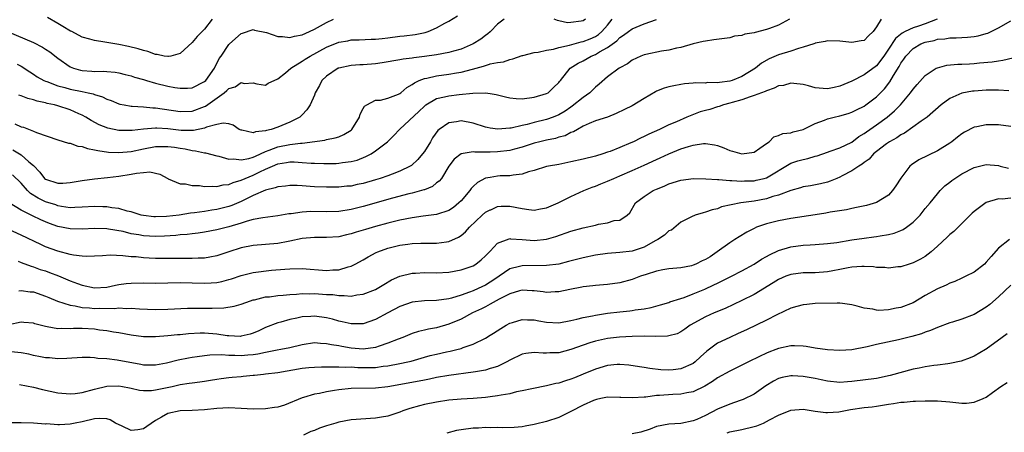
# Model space of a CAD drawing. Units: inches. Extents: x 2580000 to 2583000, y 1524000 to 1527000.
# Drawn here: x 2580129 to 2580290, y 1525097 to 1525165 of the extents above; entities that cross this region are included whole.
import ezdxf

# ---------------------------------------------------------------- set-up
doc = ezdxf.new("R2010")
doc.units = ezdxf.units.IN
doc.header["$MEASUREMENT"] = 0
doc.layers.add('LD25801524_2ft', color=31, linetype='Continuous')

msp = doc.modelspace()

# ---------------------------------------------------------------- linework, layer by layer
at = {"layer": 'LD25801524_2ft'}
for points, elevation in [([(2580128.32, 1525157.68), (2580129, 1525157.33), (2580130.41, 1525156.41), (2580131, 1525156.05), (2580131.62, 1525155.62), (2580132.72, 1525155), (2580133, 1525154.88), (2580133.18, 1525154.82), (2580135, 1525154.13), (2580136.15, 1525153.85), (2580137, 1525153.6), (2580139, 1525153.2), (2580139.96, 1525153), (2580140.8, 1525152.8), (2580141, 1525152.72), (2580142.31, 1525152.31), (2580143, 1525151.96), (2580143.73, 1525151.73), (2580145, 1525151.18), (2580145.15, 1525151.15), (2580145.87, 1525151), (2580147, 1525150.8), (2580147.19, 1525150.81), (2580149, 1525150.71), (2580150.55, 1525150.55), (2580151, 1525150.54), (2580155, 1525149.92), (2580157, 1525150), (2580159, 1525150.74), (2580159.18, 1525150.82), (2580162.2, 1525153), (2580162.64, 1525153.36), (2580163, 1525153.71), (2580164.02, 1525153.98), (2580165, 1525154.66), (2580165.49, 1525154.51), (2580167, 1525154.6), (2580167.56, 1525154.44), (2580169, 1525154.25), (2580169.45, 1525154.55), (2580171, 1525155.27), (2580172.25, 1525156.25), (2580173.13, 1525157), (2580175, 1525158.15), (2580175.49, 1525158.51), (2580176.32, 1525159), (2580179, 1525160.46), (2580181, 1525161.25), (2580182.5, 1525161.5), (2580183, 1525161.62), (2580184.35, 1525161.65), (2580186.27, 1525161.73), (2580187, 1525161.73), (2580188.12, 1525161.88), (2580189, 1525161.96), (2580191, 1525162.22), (2580191.72, 1525162.28), (2580193.49, 1525162.51), (2580195.16, 1525162.84), (2580195.65, 1525163), (2580197, 1525163.6), (2580198.36, 1525164.36), (2580199, 1525164.69), (2580200.41, 1525165.59)], 8336), ([(2580160.25, 1525165), (2580159, 1525163.39), (2580157.83, 1525162.17), (2580157, 1525161.19), (2580155, 1525159.42), (2580153.52, 1525159), (2580153.1, 1525158.9), (2580153, 1525158.9), (2580152.42, 1525159), (2580151.25, 1525159.25), (2580151, 1525159.25), (2580149.74, 1525159.74), (2580149, 1525159.88), (2580148.17, 1525160.17), (2580146.57, 1525160.57), (2580145, 1525160.91), (2580143, 1525161.23), (2580142.71, 1525161.29), (2580141, 1525161.53), (2580140.22, 1525161.78), (2580139, 1525162.1), (2580137.28, 1525163), (2580137.08, 1525163.08), (2580135.8, 1525163.8), (2580135, 1525164.34), (2580133.28, 1525165.28)], 8340), ([(2580126.77, 1525163), (2580131, 1525161.21), (2580132.47, 1525160.47), (2580133, 1525160.11), (2580133.69, 1525159.69), (2580135, 1525158.64), (2580137, 1525157.22), (2580137.54, 1525157), (2580138.69, 1525156.69), (2580139, 1525156.61), (2580140.54, 1525156.54), (2580141, 1525156.49), (2580142.52, 1525156.52), (2580143, 1525156.47), (2580144.37, 1525156.37), (2580145, 1525156.26), (2580146, 1525156), (2580147, 1525155.77), (2580147.56, 1525155.56), (2580149, 1525155.16), (2580149.5, 1525155), (2580151, 1525154.57), (2580153, 1525154.07), (2580154.14, 1525153.86), (2580155, 1525153.73), (2580156.25, 1525153.75), (2580157, 1525153.82), (2580159, 1525154.82), (2580159.2, 1525155), (2580160.64, 1525157), (2580161.43, 1525158.57), (2580161.71, 1525159), (2580163, 1525160.88), (2580163.11, 1525161), (2580165, 1525162.67), (2580165.24, 1525162.76), (2580167, 1525163.31), (2580167.22, 1525163.22), (2580169.15, 1525162.85), (2580171, 1525162.21), (2580171.79, 1525162.21), (2580173, 1525162.03), (2580173.76, 1525162.24), (2580175, 1525162.46), (2580176.19, 1525163), (2580177, 1525163.39), (2580179, 1525164.5), (2580180.11, 1525165)], 8338), ([(2580278.96, 1525165), (2580277, 1525164.27), (2580275.88, 1525163.88), (2580275, 1525163.61), (2580273.7, 1525163), (2580273.24, 1525162.76), (2580272.12, 1525161.88), (2580271, 1525160.13), (2580270.21, 1525159), (2580269, 1525157.37), (2580267, 1525155.91), (2580265, 1525154.91), (2580263.65, 1525154.35), (2580263, 1525154.06), (2580262.11, 1525153.88), (2580261, 1525153.62), (2580260.29, 1525153.71), (2580259, 1525153.78), (2580257.88, 1525154.12), (2580257, 1525154.35), (2580255.51, 1525154.49), (2580255, 1525154.56), (2580253.8, 1525154.2), (2580253, 1525154.1), (2580252.28, 1525153.72), (2580251, 1525153.32), (2580250.79, 1525153.21), (2580250.21, 1525153), (2580249, 1525152.52), (2580248.32, 1525152.32), (2580247, 1525151.84), (2580245.39, 1525151.39), (2580245, 1525151.27), (2580243.96, 1525151), (2580243.27, 1525150.73), (2580243, 1525150.69), (2580241.72, 1525150.28), (2580241, 1525150.12), (2580240.13, 1525149.87), (2580237.96, 1525149), (2580236.26, 1525148.26), (2580235, 1525147.75), (2580233.47, 1525147), (2580231.76, 1525146.24), (2580231, 1525145.85), (2580230.41, 1525145.59), (2580229.22, 1525145), (2580228.83, 1525144.83), (2580227, 1525144.06), (2580225.42, 1525143.42), (2580225, 1525143.27), (2580224.2, 1525143), (2580223, 1525142.62), (2580221, 1525142.14), (2580219, 1525141.69), (2580217, 1525141.29), (2580215.31, 1525141), (2580215, 1525140.93), (2580213, 1525140.3), (2580212.05, 1525140.05), (2580211, 1525139.67), (2580209.54, 1525139.54), (2580209, 1525139.42), (2580207.4, 1525139.4), (2580207, 1525139.36), (2580205.78, 1525139.15), (2580205, 1525139.02), (2580203.7, 1525138.3), (2580203, 1525137.66), (2580202.67, 1525137.33), (2580202.45, 1525137), (2580201, 1525135.33), (2580200.65, 1525135), (2580199.75, 1525134.25), (2580199, 1525133.75), (2580197, 1525133.09), (2580194.82, 1525132.82), (2580193, 1525132.56), (2580191, 1525132.16), (2580189, 1525131.66), (2580187, 1525131.12), (2580185.36, 1525130.64), (2580185, 1525130.52), (2580183.81, 1525130.19), (2580183, 1525129.91), (2580182.24, 1525129.76), (2580181, 1525129.47), (2580179, 1525129.34), (2580177, 1525129.34), (2580175, 1525129.16), (2580173, 1525128.75), (2580172.7, 1525128.7), (2580171, 1525128.37), (2580169, 1525128.17), (2580167, 1525128), (2580165, 1525127.63), (2580162.97, 1525127), (2580161, 1525126.33), (2580159.9, 1525126.1), (2580159, 1525125.97), (2580157.98, 1525125.98), (2580157, 1525125.92), (2580156.1, 1525125.9), (2580155, 1525125.92), (2580153, 1525125.9), (2580151, 1525125.92), (2580149.96, 1525125.96), (2580149, 1525126.03), (2580147.84, 1525126.16), (2580147, 1525126.2), (2580145.64, 1525126.36), (2580143.57, 1525126.43), (2580142.33, 1525126.33), (2580141, 1525126.26), (2580139.76, 1525126.24), (2580139, 1525126.28), (2580137.54, 1525126.46), (2580137, 1525126.58), (2580135, 1525127.1), (2580133, 1525127.83), (2580132.19, 1525128.19), (2580129, 1525129.74), (2580127, 1525130.64)], 8324), ([(2580269.76, 1525165), (2580269, 1525163.75), (2580268.46, 1525163), (2580267.69, 1525162.31), (2580267, 1525161.56), (2580266.53, 1525161.46), (2580265, 1525161.23), (2580263, 1525161.43), (2580261, 1525161.47), (2580260.64, 1525161.36), (2580259, 1525161.1), (2580258.94, 1525161.06), (2580258.75, 1525161), (2580257, 1525160.43), (2580256.24, 1525160.24), (2580255, 1525159.8), (2580253, 1525159.18), (2580251.44, 1525158.56), (2580250.17, 1525157.83), (2580249.21, 1525157), (2580247, 1525155.65), (2580245.37, 1525155), (2580245, 1525154.89), (2580243.31, 1525154.69), (2580243, 1525154.6), (2580241.35, 1525154.65), (2580241, 1525154.57), (2580239.4, 1525154.6), (2580239, 1525154.55), (2580237.57, 1525154.43), (2580237, 1525154.35), (2580235.85, 1525154.15), (2580235, 1525153.98), (2580234.25, 1525153.75), (2580233, 1525153.24), (2580232.84, 1525153.16), (2580231, 1525152.03), (2580229, 1525150.88), (2580227.76, 1525150.24), (2580226.42, 1525149.58), (2580224.97, 1525149.03), (2580223, 1525148.38), (2580221.99, 1525147.99), (2580221, 1525147.52), (2580220.05, 1525147), (2580219.4, 1525146.6), (2580219, 1525146.48), (2580218.03, 1525145.97), (2580217, 1525145.71), (2580216.46, 1525145.54), (2580215, 1525145.27), (2580213.89, 1525145), (2580213, 1525144.77), (2580211, 1525144.09), (2580209.78, 1525143.78), (2580209, 1525143.56), (2580207, 1525143.34), (2580205.78, 1525143.31), (2580205.29, 1525143.29), (2580205, 1525143.31), (2580203.29, 1525143.29), (2580203, 1525143.33), (2580201, 1525143.02), (2580199.87, 1525142.13), (2580199, 1525141.01), (2580197.79, 1525139), (2580197.43, 1525138.57), (2580197, 1525138.25), (2580196.32, 1525137.68), (2580195, 1525137.15), (2580194.9, 1525137.1), (2580194.56, 1525137), (2580193, 1525136.58), (2580192.46, 1525136.46), (2580189.78, 1525135.78), (2580185, 1525134.4), (2580183, 1525133.91), (2580181, 1525133.61), (2580179, 1525133.52), (2580176.44, 1525133.56), (2580175, 1525133.49), (2580173.22, 1525133.22), (2580172.81, 1525133.19), (2580171, 1525132.85), (2580168.57, 1525132.57), (2580167, 1525132.26), (2580166.01, 1525132.01), (2580165, 1525131.67), (2580163, 1525131.08), (2580161, 1525130.57), (2580159, 1525130.19), (2580157.96, 1525130.04), (2580157, 1525129.94), (2580156.17, 1525129.83), (2580155, 1525129.75), (2580154.34, 1525129.66), (2580152.46, 1525129.54), (2580151, 1525129.49), (2580149, 1525129.61), (2580148.23, 1525129.77), (2580147, 1525129.96), (2580145.71, 1525130.29), (2580143.28, 1525130.72), (2580143, 1525130.75), (2580141, 1525130.83), (2580139, 1525130.72), (2580137, 1525130.73), (2580135, 1525131.13), (2580133.63, 1525131.63), (2580133, 1525131.88), (2580132.22, 1525132.22), (2580130.87, 1525132.87), (2580129, 1525133.83), (2580127.02, 1525134.98)], 8326), ([(2580254.78, 1525165), (2580253, 1525164.03), (2580251.52, 1525163.52), (2580251, 1525163.32), (2580249.14, 1525162.86), (2580249, 1525162.81), (2580247.45, 1525162.55), (2580247, 1525162.36), (2580245.78, 1525162.22), (2580245, 1525161.96), (2580244.13, 1525161.87), (2580242.38, 1525161.62), (2580241, 1525161.44), (2580240.62, 1525161.38), (2580239, 1525160.98), (2580237, 1525160.41), (2580236.28, 1525160.28), (2580235, 1525159.95), (2580233.8, 1525159.8), (2580231.27, 1525159.27), (2580231, 1525159.21), (2580230.42, 1525159), (2580229, 1525158.3), (2580228.28, 1525157.72), (2580227, 1525157.06), (2580226.9, 1525157), (2580225, 1525155.61), (2580223.62, 1525154.38), (2580223, 1525153.91), (2580222.09, 1525153), (2580221, 1525152.24), (2580219.22, 1525150.78), (2580219, 1525150.64), (2580218.03, 1525149.97), (2580217, 1525149.36), (2580216.1, 1525149), (2580215, 1525148.61), (2580213, 1525148.15), (2580211.83, 1525147.83), (2580211, 1525147.66), (2580209.23, 1525147.23), (2580209, 1525147.2), (2580207.04, 1525147.04), (2580205.78, 1525147.23), (2580205.3, 1525147.3), (2580205, 1525147.38), (2580203, 1525148.02), (2580201, 1525148.41), (2580200.26, 1525148.26), (2580199, 1525148.09), (2580197.43, 1525147), (2580197.19, 1525146.81), (2580196.35, 1525145.65), (2580195.98, 1525145), (2580195, 1525143.41), (2580194.72, 1525143), (2580193.93, 1525142.07), (2580192.87, 1525141.13), (2580192.67, 1525141), (2580191, 1525140.17), (2580189.71, 1525139.71), (2580189, 1525139.43), (2580187.75, 1525139), (2580187, 1525138.76), (2580185, 1525138.17), (2580184.02, 1525137.98), (2580183, 1525137.75), (2580182.3, 1525137.7), (2580181, 1525137.57), (2580179, 1525137.56), (2580177, 1525137.63), (2580176.31, 1525137.69), (2580175, 1525137.76), (2580174.18, 1525137.82), (2580173, 1525137.85), (2580172.25, 1525137.75), (2580171, 1525137.64), (2580170.56, 1525137.44), (2580169, 1525137.07), (2580167, 1525136.19), (2580165.44, 1525135.44), (2580165, 1525135.21), (2580163.46, 1525134.54), (2580163, 1525134.39), (2580161, 1525133.9), (2580160.2, 1525133.8), (2580159, 1525133.61), (2580157.37, 1525133.37), (2580156.7, 1525133.3), (2580154.84, 1525133), (2580152.77, 1525132.77), (2580151, 1525132.71), (2580150.72, 1525132.72), (2580149, 1525132.91), (2580148.62, 1525133), (2580147, 1525133.53), (2580146.36, 1525133.64), (2580145, 1525134.05), (2580143.82, 1525134.18), (2580143, 1525134.34), (2580142.37, 1525134.37), (2580141, 1525134.42), (2580139, 1525134.28), (2580137.78, 1525134.22), (2580137, 1525134.21), (2580135.59, 1525134.41), (2580135, 1525134.53), (2580134.65, 1525134.65), (2580133, 1525135.17), (2580131.76, 1525135.76), (2580130.52, 1525136.52), (2580130.05, 1525137), (2580129, 1525138.23), (2580127.59, 1525139.59)], 8328), ([(2580127.64, 1525143.64), (2580129, 1525142.86), (2580130.27, 1525141.73), (2580131, 1525141.1), (2580132.04, 1525140.04), (2580132.82, 1525139), (2580133, 1525138.85), (2580135, 1525138.22), (2580135.8, 1525138.2), (2580137, 1525138.31), (2580139, 1525138.67), (2580141, 1525138.94), (2580143.15, 1525139.15), (2580145, 1525139.37), (2580147, 1525139.67), (2580147.87, 1525139.87), (2580149, 1525139.94), (2580150.06, 1525140.06), (2580151.67, 1525139.67), (2580153, 1525138.96), (2580153.05, 1525138.95), (2580155, 1525138.1), (2580155.88, 1525138.12), (2580157, 1525137.84), (2580158.17, 1525137.83), (2580159, 1525137.68), (2580160.26, 1525137.74), (2580161, 1525137.67), (2580162.06, 1525137.94), (2580163, 1525138), (2580163.68, 1525138.32), (2580165, 1525138.68), (2580165.68, 1525139), (2580167, 1525139.53), (2580168.06, 1525140.06), (2580169, 1525140.5), (2580170.12, 1525141), (2580171, 1525141.37), (2580172.43, 1525141.57), (2580173, 1525141.69), (2580173.7, 1525141.7), (2580175, 1525141.62), (2580176.49, 1525141.51), (2580177, 1525141.5), (2580178.56, 1525141.44), (2580180.55, 1525141.45), (2580181, 1525141.47), (2580181.58, 1525141.59), (2580183, 1525141.74), (2580184.01, 1525141.99), (2580185.43, 1525142.57), (2580186.31, 1525143), (2580187, 1525143.48), (2580188.97, 1525145), (2580189.98, 1525146.02), (2580190.91, 1525147), (2580191, 1525147.06), (2580194.08, 1525149.92), (2580195, 1525150.83), (2580195.23, 1525151), (2580197, 1525152.03), (2580198.32, 1525152.32), (2580199, 1525152.51), (2580200.72, 1525152.72), (2580202.95, 1525152.95), (2580205, 1525153), (2580205.78, 1525152.88), (2580206.73, 1525152.73), (2580208.31, 1525152.31), (2580209, 1525152.15), (2580210.05, 1525152.05), (2580211, 1525152.02), (2580213, 1525152.29), (2580215, 1525152.86), (2580215.26, 1525153), (2580216.13, 1525153.87), (2580217, 1525154.65), (2580217.14, 1525154.86), (2580217.28, 1525155), (2580218.85, 1525157), (2580220.18, 1525157.82), (2580221, 1525158.22), (2580222.32, 1525159), (2580223, 1525159.26), (2580223.69, 1525159.69), (2580225, 1525160.41), (2580226.5, 1525161.5), (2580227, 1525162.04), (2580227.61, 1525162.39), (2580228.42, 1525163), (2580229, 1525163.47), (2580231, 1525164.24), (2580233, 1525164.96)], 8330), ([(2580127.94, 1525147.94), (2580129, 1525147.44), (2580129.35, 1525147.35), (2580131, 1525146.73), (2580131.51, 1525146.49), (2580135, 1525145.28), (2580136.77, 1525144.77), (2580137, 1525144.76), (2580138.28, 1525144.28), (2580139, 1525144.21), (2580139.87, 1525143.87), (2580141, 1525143.69), (2580141.54, 1525143.54), (2580143.31, 1525143.31), (2580145, 1525143.22), (2580147, 1525143.4), (2580149, 1525143.83), (2580151, 1525144.21), (2580153, 1525144.23), (2580154.09, 1525144.09), (2580155, 1525143.92), (2580155.82, 1525143.82), (2580157, 1525143.53), (2580157.52, 1525143.52), (2580159, 1525143.19), (2580159.18, 1525143.18), (2580161, 1525142.69), (2580161.37, 1525142.63), (2580163, 1525142.15), (2580163.8, 1525142.2), (2580165, 1525142.02), (2580166.25, 1525142.25), (2580167, 1525142.48), (2580167.35, 1525142.65), (2580169, 1525143.4), (2580169.59, 1525143.59), (2580171, 1525144.16), (2580173, 1525144.52), (2580174.75, 1525144.75), (2580175, 1525144.76), (2580178.73, 1525145.27), (2580179, 1525145.37), (2580180.4, 1525145.6), (2580181, 1525145.8), (2580181.84, 1525146.16), (2580183, 1525146.89), (2580183.12, 1525147), (2580184.38, 1525149), (2580184.49, 1525149.51), (2580185, 1525150.44), (2580185.19, 1525150.81), (2580185.56, 1525151), (2580187, 1525151.79), (2580187.8, 1525151.8), (2580189, 1525152.1), (2580190.75, 1525152.75), (2580191, 1525152.87), (2580191.17, 1525153), (2580192.12, 1525153.88), (2580193, 1525154.33), (2580193.36, 1525154.64), (2580194.16, 1525155), (2580195, 1525155.33), (2580195.4, 1525155.4), (2580197, 1525155.77), (2580199, 1525156.03), (2580200.27, 1525156.27), (2580201, 1525156.38), (2580202.87, 1525156.87), (2580204.68, 1525157.33), (2580205, 1525157.46), (2580205.68, 1525157.68), (2580205.78, 1525157.7), (2580207, 1525157.93), (2580207.96, 1525158.04), (2580209, 1525158.43), (2580209.46, 1525158.54), (2580211, 1525159.09), (2580211.1, 1525159.1), (2580213, 1525159.59), (2580213.61, 1525159.61), (2580215, 1525159.96), (2580216.12, 1525160.12), (2580217, 1525160.38), (2580218.77, 1525160.77), (2580220.69, 1525161.31), (2580221, 1525161.36), (2580222.17, 1525161.83), (2580223, 1525162.21), (2580223.49, 1525162.51), (2580224.07, 1525163), (2580225, 1525164.07), (2580225.75, 1525165)], 8332), ([(2580128.52, 1525125.48), (2580129, 1525125.26), (2580130.63, 1525124.63), (2580131, 1525124.55), (2580132.13, 1525124.13), (2580133, 1525123.86), (2580133.63, 1525123.63), (2580135.08, 1525123.08), (2580137, 1525122.27), (2580138.19, 1525121.81), (2580139, 1525121.52), (2580141, 1525121.09), (2580143, 1525121.22), (2580144.45, 1525121.55), (2580145, 1525121.64), (2580146.19, 1525121.81), (2580147, 1525121.89), (2580149, 1525121.91), (2580151, 1525121.89), (2580155, 1525121.99), (2580157, 1525121.95), (2580159, 1525121.85), (2580160.1, 1525121.9), (2580161, 1525121.96), (2580161.86, 1525122.14), (2580163, 1525122.45), (2580163.42, 1525122.58), (2580165, 1525123.14), (2580167, 1525123.62), (2580169.97, 1525123.97), (2580172.17, 1525124.17), (2580173, 1525124.23), (2580175, 1525124.25), (2580179, 1525123.95), (2580180.03, 1525124.03), (2580181, 1525124.06), (2580182.53, 1525124.53), (2580183, 1525124.64), (2580183.7, 1525125), (2580185, 1525125.71), (2580185.81, 1525126.19), (2580187.11, 1525126.89), (2580187.36, 1525127), (2580189, 1525127.58), (2580191, 1525128.09), (2580192.27, 1525128.27), (2580193, 1525128.36), (2580194.41, 1525128.41), (2580196.41, 1525128.41), (2580197, 1525128.4), (2580198.65, 1525128.65), (2580199, 1525128.68), (2580200.59, 1525129.41), (2580201, 1525129.68), (2580201.75, 1525130.25), (2580202.4, 1525131), (2580204.44, 1525133), (2580205, 1525133.5), (2580205.78, 1525133.84), (2580205.88, 1525133.88), (2580207, 1525134.4), (2580207.56, 1525134.44), (2580209, 1525134.43), (2580211, 1525134.05), (2580212.1, 1525133.9), (2580213, 1525133.82), (2580214.04, 1525134.04), (2580215, 1525134.21), (2580216.93, 1525135), (2580219, 1525136.03), (2580221.09, 1525137), (2580222.46, 1525137.54), (2580223, 1525137.72), (2580223.9, 1525138.1), (2580225, 1525138.53), (2580226.02, 1525139), (2580227, 1525139.41), (2580229, 1525140.28), (2580231, 1525141.18), (2580233, 1525142.11), (2580233.63, 1525142.37), (2580235, 1525143.03), (2580237, 1525143.81), (2580238.22, 1525144.22), (2580239, 1525144.42), (2580240.69, 1525144.69), (2580241, 1525144.69), (2580242.5, 1525144.5), (2580243, 1525144.36), (2580244.01, 1525144.01), (2580245, 1525143.57), (2580245.47, 1525143.47), (2580247, 1525142.99), (2580249, 1525143.29), (2580249.94, 1525143.94), (2580251, 1525144.7), (2580251.45, 1525145), (2580252.19, 1525145.81), (2580253, 1525146.03), (2580253.67, 1525146.33), (2580255, 1525146.47), (2580255.4, 1525146.6), (2580257, 1525146.98), (2580259, 1525147.98), (2580260.5, 1525148.5), (2580261, 1525148.72), (2580262.07, 1525149), (2580263, 1525149.21), (2580264.39, 1525149.61), (2580265, 1525149.82), (2580265.77, 1525150.23), (2580267, 1525150.83), (2580267.25, 1525151), (2580269, 1525152.31), (2580270.35, 1525153.65), (2580271.22, 1525154.78), (2580271.8, 1525155.8), (2580272.73, 1525157.27), (2580273, 1525157.82), (2580273.49, 1525158.51), (2580273.81, 1525159), (2580275, 1525160.23), (2580276.29, 1525161), (2580277, 1525161.28), (2580278.44, 1525161.56), (2580279, 1525161.76), (2580280.19, 1525161.81), (2580281, 1525161.98), (2580282.05, 1525161.95), (2580283, 1525162.03), (2580283.93, 1525162.07), (2580285, 1525162.18), (2580285.69, 1525162.31), (2580287, 1525162.66), (2580287.25, 1525162.75), (2580287.8, 1525163), (2580289, 1525163.62), (2580291, 1525164.74)], 8322), ([(2580208.06, 1525165), (2580207, 1525164.21), (2580205.81, 1525163), (2580205.78, 1525162.97), (2580205.39, 1525162.61), (2580205, 1525162.36), (2580204.24, 1525161.76), (2580203, 1525160.98), (2580201, 1525160.13), (2580199.79, 1525159.79), (2580199, 1525159.55), (2580197, 1525159.18), (2580195, 1525158.92), (2580193.28, 1525158.72), (2580193, 1525158.67), (2580191.52, 1525158.48), (2580191, 1525158.36), (2580188.11, 1525157.89), (2580187, 1525157.75), (2580185, 1525157.57), (2580184.44, 1525157.56), (2580183, 1525157.43), (2580181, 1525157.04), (2580180.91, 1525157), (2580179, 1525155.69), (2580178.24, 1525155), (2580177.84, 1525154.16), (2580177.15, 1525153), (2580177, 1525152.58), (2580176.32, 1525151), (2580175.77, 1525150.23), (2580175, 1525149.4), (2580174.61, 1525149), (2580173, 1525148.18), (2580171.65, 1525147.65), (2580171, 1525147.37), (2580169.91, 1525147), (2580169.16, 1525146.84), (2580169, 1525146.78), (2580167.38, 1525146.62), (2580167, 1525146.44), (2580165.14, 1525146.86), (2580165, 1525146.86), (2580164.71, 1525147), (2580163.68, 1525147.68), (2580163, 1525147.92), (2580162.05, 1525148.05), (2580161, 1525147.79), (2580159.36, 1525147.36), (2580159, 1525147.2), (2580157.19, 1525146.81), (2580155.17, 1525146.83), (2580153, 1525147.08), (2580151.19, 1525147.19), (2580151, 1525147.21), (2580149, 1525147.07), (2580147.15, 1525146.85), (2580147, 1525146.82), (2580145, 1525146.81), (2580143.19, 1525147.19), (2580141.76, 1525147.76), (2580140.46, 1525148.46), (2580139.59, 1525149), (2580139, 1525149.32), (2580138.46, 1525149.54), (2580137, 1525150.2), (2580135, 1525150.85), (2580134.46, 1525151), (2580133.26, 1525151.26), (2580133, 1525151.34), (2580131.63, 1525151.63), (2580131, 1525151.85), (2580130.07, 1525152.07), (2580129, 1525152.49), (2580128.6, 1525152.6)], 8334), ([(2580221.37, 1525165), (2580221, 1525164.76), (2580220.68, 1525164.68), (2580219, 1525164.46), (2580218.44, 1525164.44), (2580217, 1525164.77), (2580216.8, 1525164.8), (2580216.25, 1525165)], 8334), ([(2580128.63, 1525120.63), (2580129, 1525120.69), (2580130.48, 1525120.48), (2580131, 1525120.44), (2580133, 1525119.77), (2580133.53, 1525119.53), (2580134.96, 1525118.95), (2580137, 1525118.27), (2580137.83, 1525118.17), (2580139, 1525117.89), (2580140.18, 1525117.82), (2580141, 1525117.73), (2580141.75, 1525117.76), (2580144.26, 1525117.74), (2580145, 1525117.83), (2580146.26, 1525117.74), (2580147, 1525117.77), (2580148.35, 1525117.65), (2580151, 1525117.57), (2580153, 1525117.63), (2580156.24, 1525117.76), (2580160.24, 1525117.76), (2580162.16, 1525117.84), (2580163.87, 1525118.13), (2580165, 1525118.46), (2580166.54, 1525119), (2580167, 1525119.14), (2580167.17, 1525119.17), (2580169, 1525119.61), (2580169.66, 1525119.66), (2580171, 1525119.85), (2580171.91, 1525119.91), (2580173, 1525120.03), (2580174.09, 1525120.09), (2580175, 1525120.17), (2580176.15, 1525120.15), (2580177, 1525120.17), (2580179, 1525120.04), (2580179.99, 1525119.99), (2580181, 1525119.86), (2580181.88, 1525119.88), (2580183, 1525119.76), (2580183.94, 1525119.94), (2580185, 1525120.05), (2580187, 1525120.85), (2580187.28, 1525121), (2580188.34, 1525121.66), (2580189.61, 1525122.39), (2580191, 1525123.04), (2580193, 1525123.53), (2580193.53, 1525123.53), (2580195, 1525123.6), (2580197, 1525123.58), (2580199, 1525123.68), (2580201, 1525124.03), (2580203, 1525124.73), (2580203.44, 1525125), (2580204.3, 1525125.7), (2580205, 1525126.33), (2580205.67, 1525127), (2580205.78, 1525127.12), (2580207, 1525128.39), (2580208.87, 1525129.13), (2580209, 1525129.15), (2580209.13, 1525129.13), (2580211, 1525129.02), (2580213, 1525128.85), (2580215, 1525129.04), (2580216.52, 1525129.48), (2580219, 1525130.37), (2580221, 1525130.94), (2580223, 1525131.37), (2580223.51, 1525131.51), (2580225, 1525131.72), (2580226.1, 1525132.1), (2580227, 1525132.19), (2580228.22, 1525133), (2580228.64, 1525133.36), (2580229.58, 1525135), (2580231, 1525136.02), (2580232.45, 1525137), (2580233, 1525137.25), (2580234.25, 1525137.75), (2580235, 1525138.09), (2580237, 1525138.7), (2580239.04, 1525138.96), (2580241.08, 1525138.92), (2580243, 1525138.79), (2580243.2, 1525138.8), (2580245, 1525138.66), (2580245.33, 1525138.67), (2580247, 1525138.56), (2580247.42, 1525138.58), (2580249, 1525138.61), (2580249.32, 1525138.68), (2580250.63, 1525139), (2580251, 1525139.11), (2580255, 1525141.49), (2580256.14, 1525141.86), (2580257, 1525142.09), (2580257.76, 1525142.24), (2580259, 1525142.61), (2580259.31, 1525142.69), (2580261, 1525143.31), (2580261.46, 1525143.46), (2580263, 1525144), (2580265, 1525144.92), (2580266.15, 1525145.85), (2580267, 1525146.34), (2580267.37, 1525146.63), (2580269, 1525147.75), (2580270.77, 1525149), (2580271.98, 1525150.02), (2580272.93, 1525151), (2580274.61, 1525153), (2580275, 1525153.56), (2580275.66, 1525154.34), (2580277, 1525155.82), (2580278.81, 1525157), (2580279, 1525157.09), (2580280.52, 1525157.48), (2580282.35, 1525157.65), (2580283, 1525157.65), (2580284.25, 1525157.75), (2580285, 1525157.78), (2580285.89, 1525157.89), (2580287.95, 1525158.05), (2580289, 1525158.23), (2580289.7, 1525158.3), (2580291.32, 1525158.68)], 8320), ([(2580290.67, 1525153.33), (2580289, 1525153.41), (2580288.6, 1525153.4), (2580287, 1525153.41), (2580285, 1525153.28), (2580284.75, 1525153.25), (2580283, 1525152.93), (2580281, 1525152.04), (2580279.63, 1525151), (2580277.3, 1525149), (2580277, 1525148.78), (2580276.36, 1525148.36), (2580273.59, 1525146.41), (2580273, 1525146.12), (2580272.36, 1525145.64), (2580271.14, 1525145), (2580270.65, 1525144.65), (2580269, 1525143.41), (2580268.51, 1525143), (2580267.84, 1525142.16), (2580267, 1525141.6), (2580266.68, 1525141.32), (2580266.14, 1525141), (2580265, 1525140.23), (2580263.42, 1525139.42), (2580263, 1525139.19), (2580262.52, 1525139), (2580261.46, 1525138.54), (2580261, 1525138.38), (2580259.88, 1525138.12), (2580258.21, 1525137.79), (2580257, 1525137.6), (2580256.56, 1525137.44), (2580255, 1525137.02), (2580253, 1525136.27), (2580252.03, 1525136.03), (2580251, 1525135.67), (2580249, 1525135.3), (2580246.79, 1525135), (2580243.67, 1525134.33), (2580243, 1525134.04), (2580242.13, 1525133.87), (2580241, 1525133.45), (2580240.62, 1525133.38), (2580239.31, 1525133), (2580238.74, 1525132.74), (2580237, 1525131.82), (2580235.44, 1525130.56), (2580235, 1525130.43), (2580234.29, 1525129.71), (2580233.21, 1525129), (2580232.78, 1525128.78), (2580231, 1525127.76), (2580229, 1525127.11), (2580227, 1525126.86), (2580225, 1525126.71), (2580223, 1525126.44), (2580221, 1525126.03), (2580218.6, 1525125.4), (2580217, 1525125), (2580215, 1525124.74), (2580211, 1525124.72), (2580210.6, 1525124.6), (2580209, 1525124.21), (2580207.23, 1525123), (2580205.89, 1525122.11), (2580205.78, 1525122.04), (2580205, 1525121.57), (2580203.81, 1525121), (2580203, 1525120.64), (2580202.4, 1525120.4), (2580201, 1525119.92), (2580199.42, 1525119.42), (2580199, 1525119.32), (2580197, 1525119.01), (2580195.03, 1525118.97), (2580193, 1525118.77), (2580191, 1525118.08), (2580189, 1525117.04), (2580187, 1525115.91), (2580185, 1525115.21), (2580183, 1525115.2), (2580181.57, 1525115.57), (2580181, 1525115.68), (2580179.98, 1525115.98), (2580179, 1525116.21), (2580177, 1525116.46), (2580176.4, 1525116.4), (2580175, 1525116.34), (2580174.15, 1525116.15), (2580173, 1525115.95), (2580171.51, 1525115.51), (2580171, 1525115.39), (2580169, 1525114.6), (2580167.9, 1525114.1), (2580167, 1525113.71), (2580166.47, 1525113.53), (2580165, 1525113.18), (2580164.83, 1525113.17), (2580163, 1525113.26), (2580162.72, 1525113.28), (2580161, 1525113.54), (2580159, 1525113.68), (2580158.32, 1525113.68), (2580156.41, 1525113.59), (2580155, 1525113.44), (2580154.58, 1525113.42), (2580153, 1525113.25), (2580151, 1525113.09), (2580149, 1525113.12), (2580147, 1525113.39), (2580145, 1525113.75), (2580144.13, 1525113.87), (2580143, 1525114.08), (2580141.8, 1525114.2), (2580141, 1525114.33), (2580139, 1525114.45), (2580137.55, 1525114.45), (2580137, 1525114.42), (2580135.54, 1525114.46), (2580135, 1525114.43), (2580133.25, 1525114.75), (2580133, 1525114.77), (2580131.24, 1525115.24), (2580131, 1525115.32), (2580129.45, 1525115.45), (2580129, 1525115.48), (2580127, 1525115.05)], 8318), ([(2580291, 1525147.47), (2580289, 1525147.73), (2580287.74, 1525147.74), (2580287, 1525147.77), (2580285.43, 1525147.43), (2580285, 1525147.36), (2580283.45, 1525146.55), (2580283, 1525146.28), (2580282.27, 1525145.73), (2580281.37, 1525145), (2580281, 1525144.74), (2580279, 1525143.5), (2580275.96, 1525142.04), (2580274.76, 1525141.24), (2580274.5, 1525141), (2580273, 1525139.04), (2580272.21, 1525137.79), (2580271.65, 1525137), (2580271, 1525136.27), (2580269, 1525135.03), (2580267.41, 1525134.59), (2580265.76, 1525134.24), (2580265, 1525134.09), (2580264.13, 1525133.87), (2580261.45, 1525133.45), (2580260.71, 1525133.29), (2580259, 1525133.05), (2580255, 1525132.44), (2580253, 1525132.06), (2580251, 1525131.56), (2580249.4, 1525131), (2580249, 1525130.83), (2580247.79, 1525130.21), (2580246.53, 1525129.47), (2580245.84, 1525129), (2580245, 1525128.48), (2580242.95, 1525127), (2580241.8, 1525126.2), (2580241, 1525125.72), (2580240.5, 1525125.5), (2580239.47, 1525125), (2580239, 1525124.79), (2580238.73, 1525124.73), (2580237, 1525124.4), (2580236.32, 1525124.32), (2580235, 1525124.23), (2580234.06, 1525124.06), (2580233, 1525123.85), (2580231.31, 1525123.31), (2580230.41, 1525123), (2580229, 1525122.46), (2580227, 1525121.92), (2580225, 1525121.64), (2580223, 1525121.49), (2580222.58, 1525121.42), (2580221, 1525121.27), (2580220.79, 1525121.21), (2580218.82, 1525120.82), (2580217, 1525120.43), (2580216.43, 1525120.43), (2580215, 1525120.36), (2580214.46, 1525120.46), (2580213, 1525120.61), (2580212.64, 1525120.64), (2580211, 1525120.7), (2580210.6, 1525120.6), (2580209, 1525120.14), (2580207.26, 1525119.26), (2580205.78, 1525118.44), (2580205, 1525118), (2580204.34, 1525117.66), (2580202.88, 1525117), (2580201, 1525116.01), (2580199, 1525115.16), (2580197, 1525114.57), (2580195.66, 1525114.34), (2580195, 1525114.16), (2580194.04, 1525113.96), (2580193, 1525113.62), (2580191.48, 1525113), (2580190.73, 1525112.73), (2580189, 1525112.04), (2580187.59, 1525111.59), (2580187, 1525111.37), (2580185, 1525111.09), (2580183, 1525111.24), (2580181.49, 1525111.49), (2580181, 1525111.6), (2580179.79, 1525111.79), (2580179, 1525111.98), (2580178.01, 1525112.01), (2580177, 1525112.1), (2580175, 1525111.79), (2580173, 1525111.31), (2580171.48, 1525111), (2580170.91, 1525110.91), (2580169, 1525110.55), (2580167.74, 1525110.26), (2580167, 1525110.15), (2580166.09, 1525110.09), (2580165, 1525109.99), (2580163.95, 1525110.05), (2580163, 1525110.06), (2580161.84, 1525110.16), (2580159.88, 1525110.12), (2580159, 1525110.01), (2580157.81, 1525109.81), (2580157, 1525109.71), (2580156.39, 1525109.61), (2580154.71, 1525109.29), (2580152.81, 1525108.81), (2580151, 1525108.45), (2580149, 1525108.47), (2580148.58, 1525108.58), (2580144.71, 1525109.29), (2580143, 1525109.49), (2580141.56, 1525109.56), (2580141, 1525109.66), (2580140.28, 1525109.72), (2580139, 1525109.71), (2580136.45, 1525109.55), (2580135, 1525109.51), (2580133.64, 1525109.64), (2580133, 1525109.67), (2580132.18, 1525109.82), (2580131, 1525110.06), (2580130.25, 1525110.25), (2580129, 1525110.47), (2580127.36, 1525110.64)], 8316), ([(2580128.7, 1525105.3), (2580131, 1525104.86), (2580132.48, 1525104.48), (2580135, 1525103.94), (2580137, 1525103.77), (2580137.85, 1525103.85), (2580139, 1525103.99), (2580141, 1525104.52), (2580143, 1525105.03), (2580145, 1525105.11), (2580145.59, 1525105), (2580146.75, 1525104.75), (2580147, 1525104.71), (2580148.38, 1525104.38), (2580149, 1525104.33), (2580150.35, 1525104.35), (2580151, 1525104.43), (2580153.7, 1525105), (2580155, 1525105.3), (2580156.5, 1525105.5), (2580157, 1525105.59), (2580158.27, 1525105.73), (2580159, 1525105.85), (2580160.01, 1525105.99), (2580161, 1525106.17), (2580161.74, 1525106.26), (2580163, 1525106.46), (2580163.51, 1525106.49), (2580165, 1525106.64), (2580165.35, 1525106.65), (2580167, 1525106.81), (2580167.19, 1525106.81), (2580168.64, 1525107), (2580169, 1525107.03), (2580171, 1525107.27), (2580175, 1525107.96), (2580176.08, 1525108.08), (2580177, 1525108.16), (2580178.17, 1525108.17), (2580179, 1525108.21), (2580180.17, 1525108.17), (2580181, 1525108.22), (2580182.14, 1525108.14), (2580183, 1525108.17), (2580184.1, 1525108.1), (2580185, 1525108.07), (2580186.1, 1525108.1), (2580187, 1525108.09), (2580188.28, 1525108.28), (2580189, 1525108.35), (2580191, 1525108.72), (2580192.29, 1525109), (2580192.86, 1525109.14), (2580195, 1525109.76), (2580195.97, 1525110.03), (2580197, 1525110.28), (2580198.63, 1525110.63), (2580199.25, 1525110.75), (2580200.3, 1525111), (2580201, 1525111.19), (2580201.33, 1525111.33), (2580203, 1525111.92), (2580205, 1525112.89), (2580205.78, 1525113.36), (2580206.32, 1525113.68), (2580207.53, 1525114.47), (2580208.42, 1525115), (2580209, 1525115.32), (2580209.45, 1525115.45), (2580211, 1525115.95), (2580211.88, 1525115.88), (2580213, 1525115.88), (2580213.73, 1525115.73), (2580215, 1525115.51), (2580217, 1525115.4), (2580219, 1525115.75), (2580219.97, 1525115.97), (2580221, 1525116.26), (2580222.54, 1525116.54), (2580223, 1525116.64), (2580225, 1525116.95), (2580227, 1525117.2), (2580228.65, 1525117.35), (2580229, 1525117.41), (2580229.52, 1525117.52), (2580231, 1525117.7), (2580232.12, 1525117.88), (2580233.66, 1525118.34), (2580235, 1525118.7), (2580235.2, 1525118.8), (2580237, 1525119.34), (2580237.52, 1525119.52), (2580239, 1525120.1), (2580240.91, 1525120.91), (2580242.41, 1525121.59), (2580243, 1525121.88), (2580245.31, 1525123), (2580247, 1525123.89), (2580249, 1525124.98), (2580250.21, 1525125.79), (2580251, 1525126.21), (2580251.5, 1525126.5), (2580253, 1525127.19), (2580255, 1525127.79), (2580257, 1525128.07), (2580258.16, 1525128.16), (2580259, 1525128.2), (2580261, 1525128.34), (2580262.52, 1525128.52), (2580265, 1525128.93), (2580267, 1525129.24), (2580268.58, 1525129.42), (2580269, 1525129.49), (2580269.61, 1525129.61), (2580271, 1525129.83), (2580271.94, 1525130.06), (2580273, 1525130.46), (2580273.38, 1525130.62), (2580273.95, 1525131), (2580275, 1525131.83), (2580276.15, 1525133), (2580277, 1525134.06), (2580277.8, 1525135), (2580279, 1525136.5), (2580279.42, 1525137), (2580280.22, 1525137.78), (2580281, 1525138.37), (2580281.34, 1525138.66), (2580281.83, 1525139), (2580283, 1525139.72), (2580285, 1525140.77), (2580287, 1525141.27), (2580289, 1525141.09), (2580289.28, 1525141), (2580290.65, 1525140.65)], 8314), ([(2580291, 1525135.79), (2580289.62, 1525135.62), (2580289, 1525135.65), (2580287, 1525135.04), (2580285, 1525133.59), (2580284.7, 1525133.3), (2580281.69, 1525130.31), (2580281, 1525129.8), (2580280.6, 1525129.4), (2580279, 1525127.92), (2580277.97, 1525127), (2580277, 1525126.24), (2580276.23, 1525125.77), (2580275, 1525125.18), (2580274.38, 1525125), (2580273, 1525124.56), (2580272.52, 1525124.52), (2580271, 1525124.31), (2580270.41, 1525124.41), (2580269, 1525124.44), (2580268.53, 1525124.53), (2580267, 1525124.62), (2580266.61, 1525124.61), (2580265, 1525124.49), (2580264.38, 1525124.38), (2580263, 1525124.09), (2580261.89, 1525123.89), (2580261, 1525123.71), (2580259, 1525123.57), (2580257, 1525123.55), (2580255, 1525123.31), (2580254.18, 1525123), (2580253, 1525122.49), (2580252.09, 1525121.91), (2580249, 1525120.04), (2580247, 1525119.02), (2580244.25, 1525117.75), (2580242.45, 1525117), (2580241, 1525116.35), (2580238.53, 1525115), (2580237.65, 1525114.35), (2580237, 1525113.92), (2580236.39, 1525113.61), (2580235, 1525113.25), (2580234.8, 1525113.2), (2580232.86, 1525113.14), (2580231, 1525113.18), (2580229, 1525113.17), (2580226.94, 1525113.06), (2580225, 1525112.81), (2580223, 1525112.39), (2580222.09, 1525112.09), (2580221, 1525111.76), (2580219, 1525111.01), (2580217, 1525110.5), (2580215.53, 1525110.47), (2580215, 1525110.42), (2580214.43, 1525110.43), (2580213, 1525110.56), (2580211.61, 1525110.39), (2580211, 1525110.27), (2580209, 1525109.29), (2580208.49, 1525109), (2580207, 1525108.26), (2580206, 1525108), (2580205.78, 1525107.92), (2580205, 1525107.66), (2580203.4, 1525107.4), (2580203, 1525107.3), (2580199, 1525106.79), (2580197, 1525106.46), (2580195.82, 1525106.18), (2580195, 1525106.03), (2580194.16, 1525105.84), (2580189, 1525104.92), (2580187, 1525104.7), (2580183, 1525104.66), (2580181, 1525104.44), (2580180.3, 1525104.3), (2580179, 1525104.09), (2580177.82, 1525103.82), (2580177, 1525103.7), (2580175.19, 1525103.19), (2580175, 1525103.15), (2580172.09, 1525101.91), (2580171, 1525101.62), (2580170.48, 1525101.52), (2580169, 1525101.32), (2580167, 1525101.3), (2580165, 1525101.4), (2580163, 1525101.47), (2580161, 1525101.37), (2580159, 1525101.15), (2580156.97, 1525101.03), (2580155, 1525100.99), (2580153, 1525100.57), (2580151.96, 1525099.96), (2580151, 1525099.44), (2580149.58, 1525098.42), (2580149, 1525098.04), (2580148.11, 1525097.89), (2580147, 1525097.79), (2580145.53, 1525098.47), (2580144.46, 1525099), (2580143.55, 1525099.55), (2580143, 1525099.67), (2580141.75, 1525099.75), (2580141, 1525099.67), (2580139, 1525099.22), (2580137.86, 1525099), (2580137, 1525098.81), (2580135.27, 1525098.73), (2580135, 1525098.69), (2580133.15, 1525098.85), (2580133, 1525098.84), (2580131, 1525099.01), (2580129, 1525099.05), (2580127.06, 1525099.06)], 8312), ([(2580290.81, 1525129), (2580289, 1525127.6), (2580287.77, 1525126.23), (2580287, 1525125.28), (2580286.69, 1525125), (2580285, 1525123.68), (2580283.67, 1525123), (2580283, 1525122.7), (2580281.85, 1525122.15), (2580281, 1525121.88), (2580280.44, 1525121.56), (2580279, 1525120.95), (2580277, 1525119.84), (2580275, 1525118.68), (2580273, 1525117.89), (2580272.23, 1525117.77), (2580271, 1525117.5), (2580269.42, 1525117.42), (2580269, 1525117.45), (2580268.4, 1525117.6), (2580267, 1525117.8), (2580265.88, 1525118.12), (2580265, 1525118.35), (2580263.48, 1525118.52), (2580263, 1525118.59), (2580262.6, 1525118.6), (2580259, 1525118.53), (2580257.62, 1525118.38), (2580257, 1525118.35), (2580255.97, 1525118.03), (2580255, 1525117.79), (2580252.71, 1525116.71), (2580251, 1525115.83), (2580247.75, 1525114.25), (2580246.38, 1525113.62), (2580244.99, 1525113.01), (2580243, 1525112.06), (2580241.25, 1525110.75), (2580240.19, 1525109.81), (2580239.34, 1525109), (2580239, 1525108.73), (2580237, 1525107.84), (2580235.71, 1525107.71), (2580235, 1525107.67), (2580233.71, 1525107.71), (2580231.92, 1525107.92), (2580231, 1525108.06), (2580230.22, 1525108.22), (2580228.49, 1525108.49), (2580227, 1525108.6), (2580226.58, 1525108.58), (2580225, 1525108.42), (2580223, 1525107.83), (2580221, 1525106.97), (2580219.58, 1525106.42), (2580219, 1525106.17), (2580218.09, 1525105.91), (2580217, 1525105.54), (2580216.54, 1525105.46), (2580215, 1525105.08), (2580212.62, 1525104.62), (2580211, 1525104.25), (2580210.09, 1525104.09), (2580209, 1525103.79), (2580207.57, 1525103.57), (2580207, 1525103.44), (2580205.78, 1525103.29), (2580205, 1525103.2), (2580203, 1525103.04), (2580201, 1525102.91), (2580199, 1525102.74), (2580197, 1525102.44), (2580195, 1525102.01), (2580194.19, 1525101.81), (2580192.62, 1525101.38), (2580191.49, 1525101), (2580191, 1525100.8), (2580189, 1525100.12), (2580187.96, 1525099.96), (2580187, 1525099.78), (2580183, 1525099.53), (2580181, 1525099.17), (2580180.49, 1525099), (2580179, 1525098.55), (2580177.85, 1525098.15), (2580177, 1525097.8), (2580176.4, 1525097.6), (2580175.19, 1525097)], 8310), ([(2580291, 1525121.55), (2580289, 1525119.66), (2580287.6, 1525118.4), (2580287, 1525117.95), (2580285, 1525116.75), (2580283, 1525115.98), (2580281.49, 1525115.49), (2580281, 1525115.36), (2580279, 1525114.65), (2580277.86, 1525114.14), (2580277, 1525113.87), (2580276.39, 1525113.61), (2580274.83, 1525113.17), (2580272.63, 1525112.63), (2580269, 1525111.85), (2580267.48, 1525111.48), (2580265, 1525110.98), (2580263, 1525110.86), (2580261, 1525110.99), (2580259, 1525111.27), (2580257.51, 1525111.51), (2580257, 1525111.57), (2580255.61, 1525111.61), (2580255, 1525111.6), (2580253, 1525111.19), (2580252.52, 1525111), (2580251.4, 1525110.6), (2580251, 1525110.43), (2580249.86, 1525109.86), (2580248.06, 1525109), (2580247, 1525108.44), (2580245, 1525107.47), (2580243, 1525106.4), (2580242.19, 1525105.81), (2580240.94, 1525105.06), (2580239, 1525104.09), (2580237.95, 1525103.95), (2580237, 1525103.71), (2580235.69, 1525103.69), (2580233.51, 1525103.51), (2580233, 1525103.49), (2580231.26, 1525103.26), (2580231, 1525103.25), (2580229.1, 1525103.1), (2580227.16, 1525103.16), (2580227, 1525103.18), (2580225, 1525103.22), (2580223.89, 1525103), (2580223.17, 1525102.83), (2580223, 1525102.81), (2580222.68, 1525102.68), (2580221, 1525101.93), (2580219, 1525100.89), (2580217, 1525099.92), (2580215, 1525099.23), (2580213.19, 1525098.81), (2580213, 1525098.74), (2580211.51, 1525098.49), (2580211, 1525098.37), (2580209.73, 1525098.27), (2580207.79, 1525098.21), (2580207, 1525098.27), (2580205.78, 1525098.21), (2580205, 1525098.26), (2580203.85, 1525098.15), (2580203, 1525098.15), (2580201, 1525097.9), (2580200.24, 1525097.76), (2580198.67, 1525097.33)], 8308), ([(2580290.43, 1525113.57), (2580289.57, 1525113), (2580287, 1525111.08), (2580286.86, 1525111), (2580285, 1525109.96), (2580284.34, 1525109.66), (2580282.87, 1525109.13), (2580281, 1525108.73), (2580280.71, 1525108.71), (2580279, 1525108.46), (2580278.4, 1525108.4), (2580277, 1525108.18), (2580276, 1525108), (2580275, 1525107.79), (2580271.24, 1525106.76), (2580269, 1525106.31), (2580265, 1525105.77), (2580264.27, 1525105.73), (2580263, 1525105.63), (2580261, 1525105.85), (2580259.94, 1525106.06), (2580259, 1525106.28), (2580257, 1525106.64), (2580255.26, 1525106.74), (2580255, 1525106.74), (2580253.57, 1525106.43), (2580253, 1525106.27), (2580252.16, 1525105.84), (2580250.92, 1525105.08), (2580249, 1525103.73), (2580247.17, 1525102.83), (2580246.68, 1525102.68), (2580245, 1525102.11), (2580243, 1525101.25), (2580241, 1525100.22), (2580239.59, 1525099.59), (2580239, 1525099.36), (2580237, 1525098.94), (2580235, 1525098.83), (2580233, 1525098.44), (2580231.97, 1525098.03), (2580230.46, 1525097.54), (2580229, 1525097.22)], 8306), ([(2580244.57, 1525097.43), (2580245, 1525097.59), (2580247, 1525097.94), (2580249, 1525098.42), (2580249.44, 1525098.56), (2580250.51, 1525099), (2580251, 1525099.23), (2580251.53, 1525099.53), (2580253, 1525100.29), (2580255, 1525101.09), (2580257, 1525101.28), (2580258.97, 1525100.97), (2580260.72, 1525100.72), (2580261, 1525100.72), (2580262.85, 1525100.85), (2580264.79, 1525101.21), (2580267, 1525101.53), (2580268.32, 1525101.68), (2580269, 1525101.78), (2580271, 1525102.11), (2580271.79, 1525102.21), (2580273, 1525102.42), (2580273.56, 1525102.44), (2580275, 1525102.59), (2580275.42, 1525102.58), (2580277, 1525102.66), (2580278.66, 1525102.66), (2580279, 1525102.64), (2580281, 1525102.45), (2580283, 1525102.24), (2580283.73, 1525102.27), (2580285, 1525102.41), (2580286.46, 1525103), (2580287, 1525103.26), (2580288.02, 1525104.02), (2580289.39, 1525105), (2580290.39, 1525105.61)], 8304)]:
    msp.add_lwpolyline(points, dxfattribs=dict(at, elevation=elevation))

doc.saveas('drawing.dxf')
